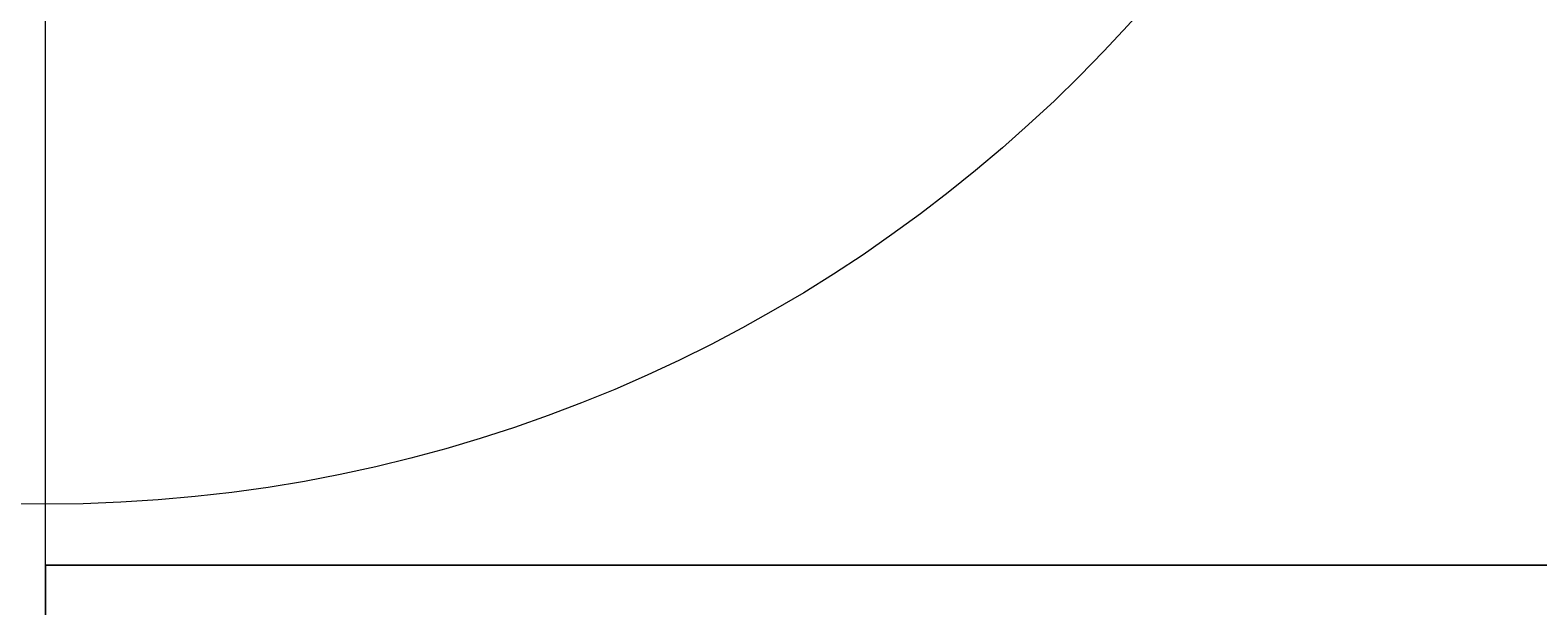
# Model space of a CAD drawing. Units: millimetres. Extents: x -21992 to 14813, y -338 to 5911.
# Drawn here: x -15721 to -15622, y 327 to 365 of the extents above; entities that cross this region are included whole.
import ezdxf

# ---------------------------------------------------------------- set-up
doc = ezdxf.new("R2010")
doc.units = ezdxf.units.MM
for name, color, linetype, lineweight in [('001', 4, 'Continuous', 5), ('028', 4, 'Continuous', 5), ('028 @ 0.01', 4, 'Continuous', 5), ('028 @ 0.1', 4, 'Continuous', 5), ('028 @ 0.125', 4, 'Continuous', 5), ('028 @ 0.25', 4, 'Continuous', 5), ('028 @ 0.5', 4, 'Continuous', 5), ('028 @ 1 (1)', 4, 'Continuous', 5), ('028 @ 1 (2)', 4, 'Continuous', 5), ('028 @ 10', 4, 'Continuous', 5), ('028 @ 100', 4, 'Continuous', 5), ('028 @ 12', 4, 'Continuous', 5), ('028 @ 128', 4, 'Continuous', 5), ('028 @ 1536', 4, 'Continuous', 5), ('028 @ 16 (1)', 4, 'Continuous', 5), ('028 @ 16 (2)', 4, 'Continuous', 5), ('028 @ 192', 4, 'Continuous', 5), ('028 @ 2 (1)', 4, 'Continuous', 5), ('028 @ 2 (2)', 4, 'Continuous', 5), ('028 @ 20', 4, 'Continuous', 5), ('028 @ 24', 4, 'Continuous', 5), ('028 @ 30', 4, 'Continuous', 5), ('028 @ 32', 4, 'Continuous', 5), ('028 @ 384', 4, 'Continuous', 5), ('028 @ 4 (1)', 4, 'Continuous', 5), ('028 @ 4 (2)', 4, 'Continuous', 5), ('028 @ 40', 4, 'Continuous', 5), ('028 @ 48', 4, 'Continuous', 5), ('028 @ 5', 4, 'Continuous', 5), ('028 @ 50', 4, 'Continuous', 5), ('028 @ 64', 4, 'Continuous', 5), ('028 @ 768', 4, 'Continuous', 5), ('028 @ 8 (1)', 4, 'Continuous', 5), ('028 @ 8 (2)', 4, 'Continuous', 5), ('028 @ 96', 4, 'Continuous', 5)]:
    doc.layers.add(name, color=color, linetype=linetype, lineweight=lineweight)
doc.styles.add('ISOCPEUR-3.000', font='ISOCPEUR.ttf', dxfattribs={"height": 3})
doc.dimstyles.new('Dim-Style 6', dxfattribs={"dimtxt": 0.18, "dimasz": 1, "dimexe": 0.5, "dimexo": 0.5, "dimgap": 0.1, "dimtad": 1, "dimdec": 0, "dimzin": 0, "dimdsep": 46, "dimtxsty": 'ISOCPEUR-3.000', "dimblk": 'ORIGIN2', "dimcen": 0.09, "dimclrd": 3, "dimclre": 3, "dimclrt": 3, "dimadec": 0, "dimazin": 0, "dimtfac": 1, "dimtdec": 4, "dimtmove": 0, "dimatfit": 1, "dimfxl": 1, "dimtolj": 1, "dimtzin": 0, "dimlwd": 5, "dimlwe": 5, "dimarcsym": 0})
doc.dimstyles.new('Dim-Style 7', dxfattribs={"dimtxt": 0.18, "dimasz": 1, "dimexe": 0.5, "dimexo": 0.5, "dimgap": 0.1, "dimtad": 1, "dimdec": 0, "dimzin": 0, "dimdsep": 46, "dimtxsty": 'ISOCPEUR-3.000', "dimblk": 'ORIGIN2', "dimcen": 0.09, "dimclrd": 3, "dimclre": 3, "dimclrt": 3, "dimadec": 0, "dimazin": 0, "dimtfac": 1, "dimtdec": 4, "dimtmove": 0, "dimatfit": 1, "dimfxl": 1, "dimtolj": 1, "dimtzin": 0, "dimlwd": 5, "dimlwe": 5, "dimarcsym": 0})

# ---------------------------------------------------------------- blocks, each defined once
blk = doc.blocks.new('_Origin2')
at = {"color": 0, "linetype": 'ByBlock', "lineweight": -2}
for radius in [0.5, 0.25]:
    blk.add_circle((0, 0), radius, dxfattribs=at)
blk = doc.blocks.new('*D168')
at = {"layer": '028', "color": 3, "linetype": 'Continuous', "lineweight": 5}
for p, q in [((-15720, 336), (-15720, 436)), ((-12920, 336), (-12920, 436)), ((-15708, 430), (-12932, 430))]:
    blk.add_line(p, q, dxfattribs=at)
at = {"layer": 'Defpoints', "color": 0}
for p in [(-12920, 430), (-15720, 330), (-12920, 330)]:
    blk.add_point(p, dxfattribs=at)
at = {"layer": '028', "color": 3, "lineweight": 5, "xscale": 12, "yscale": 12, "zscale": 12, "rotation": 180}
blk.add_blockref('_Origin2', (-15720, 430), dxfattribs=at)
at = {"layer": '028', "color": 3, "lineweight": 5, "xscale": 12, "yscale": 12, "zscale": 12}
blk.add_blockref('_Origin2', (-12920, 430), dxfattribs=at)
at = {"layer": '028', "color": 3, "insert": (-14320, 449.2), "char_height": 36, "attachment_point": 5, "style": 'ISOCPEUR-3.000'}
blk.add_mtext('\\A1;2800', dxfattribs=at)
blk = doc.blocks.new('*D170')
at = {"layer": '028', "color": 3, "linetype": 'Continuous', "lineweight": 5}
for p, q in [((-15720, 334), (-15720, 434)), ((-12920, 334), (-12920, 434)), ((-15712, 430), (-12928, 430))]:
    blk.add_line(p, q, dxfattribs=at)
at = {"layer": 'Defpoints', "color": 0}
for p in [(-12920, 430), (-15720, 330), (-12920, 330)]:
    blk.add_point(p, dxfattribs=at)
at = {"layer": '028', "color": 3, "lineweight": 5, "xscale": 8, "yscale": 8, "zscale": 8, "rotation": 180}
blk.add_blockref('_Origin2', (-15720, 430), dxfattribs=at)
at = {"layer": '028', "color": 3, "lineweight": 5, "xscale": 8, "yscale": 8, "zscale": 8}
blk.add_blockref('_Origin2', (-12920, 430), dxfattribs=at)
at = {"layer": '028', "color": 3, "insert": (-14320, 442.8), "char_height": 24, "attachment_point": 5, "style": 'ISOCPEUR-3.000'}
blk.add_mtext('\\A1;2800', dxfattribs=at)
blk = doc.blocks.new('*D171')
at = {"layer": '028', "color": 3, "linetype": 'Continuous', "lineweight": 5}
for p, q in [((-15720, 1098), (-15720, 1198)), ((-12920, 1098), (-12920, 1198)), ((-17256, 430), (-18792, 430)), ((-15720, 430), (-12920, 430)), ((-11384, 430), (2440, 430))]:
    blk.add_line(p, q, dxfattribs=at)
at = {"layer": 'Defpoints', "color": 0}
for p in [(-12920, 430), (-15720, 330), (-12920, 330)]:
    blk.add_point(p, dxfattribs=at)
at = {"layer": '028', "color": 3, "lineweight": 5, "xscale": 1536, "yscale": 1536, "zscale": 1536}
blk.add_blockref('_Origin2', (-15720, 430), dxfattribs=at)
at = {"layer": '028', "color": 3, "lineweight": 5, "xscale": 1536, "yscale": 1536, "zscale": 1536, "rotation": 180}
blk.add_blockref('_Origin2', (-12920, 430), dxfattribs=at)
at = {"layer": '028', "color": 3, "insert": (-3704, 2887.6), "char_height": 4608, "attachment_point": 5, "style": 'ISOCPEUR-3.000'}
blk.add_mtext('\\A1;2800', dxfattribs=at)
blk = doc.blocks.new('*D172')
at = {"layer": '028', "color": 3, "linetype": 'Continuous', "lineweight": 5}
for p, q in [((-15720, 426), (-15720, 526)), ((-12920, 426), (-12920, 526)), ((-15528, 430), (-13112, 430))]:
    blk.add_line(p, q, dxfattribs=at)
at = {"layer": 'Defpoints', "color": 0}
for p in [(-12920, 430), (-15720, 330), (-12920, 330)]:
    blk.add_point(p, dxfattribs=at)
at = {"layer": '028', "color": 3, "lineweight": 5, "xscale": 192, "yscale": 192, "zscale": 192, "rotation": 180}
blk.add_blockref('_Origin2', (-15720, 430), dxfattribs=at)
at = {"layer": '028', "color": 3, "lineweight": 5, "xscale": 192, "yscale": 192, "zscale": 192}
blk.add_blockref('_Origin2', (-12920, 430), dxfattribs=at)
at = {"layer": '028', "color": 3, "insert": (-14320, 737.2), "char_height": 576, "attachment_point": 5, "style": 'ISOCPEUR-3.000'}
blk.add_mtext('\\A1;2800', dxfattribs=at)
blk = doc.blocks.new('*D173')
at = {"layer": '028', "color": 3, "linetype": 'Continuous', "lineweight": 5}
for p, q in [((-15720, 342), (-15720, 442)), ((-12920, 342), (-12920, 442)), ((-15696, 430), (-12944, 430))]:
    blk.add_line(p, q, dxfattribs=at)
at = {"layer": 'Defpoints', "color": 0}
for p in [(-12920, 430), (-15720, 330), (-12920, 330)]:
    blk.add_point(p, dxfattribs=at)
at = {"layer": '028', "color": 3, "lineweight": 5, "xscale": 24, "yscale": 24, "zscale": 24, "rotation": 180}
blk.add_blockref('_Origin2', (-15720, 430), dxfattribs=at)
at = {"layer": '028', "color": 3, "lineweight": 5, "xscale": 24, "yscale": 24, "zscale": 24}
blk.add_blockref('_Origin2', (-12920, 430), dxfattribs=at)
at = {"layer": '028', "color": 3, "insert": (-14320, 468.4), "char_height": 72, "attachment_point": 5, "style": 'ISOCPEUR-3.000'}
blk.add_mtext('\\A1;2800', dxfattribs=at)
blk = doc.blocks.new('*D174')
at = {"layer": '028', "color": 3, "linetype": 'Continuous', "lineweight": 5}
for p, q in [((-15720, 522), (-15720, 622)), ((-12920, 522), (-12920, 622)), ((-16104, 430), (-16488, 430)), ((-15720, 430), (-12920, 430)), ((-12536, 430), (-9080, 430))]:
    blk.add_line(p, q, dxfattribs=at)
at = {"layer": 'Defpoints', "color": 0}
for p in [(-12920, 430), (-15720, 330), (-12920, 330)]:
    blk.add_point(p, dxfattribs=at)
at = {"layer": '028', "color": 3, "lineweight": 5, "xscale": 384, "yscale": 384, "zscale": 384}
blk.add_blockref('_Origin2', (-15720, 430), dxfattribs=at)
at = {"layer": '028', "color": 3, "lineweight": 5, "xscale": 384, "yscale": 384, "zscale": 384, "rotation": 180}
blk.add_blockref('_Origin2', (-12920, 430), dxfattribs=at)
at = {"layer": '028', "color": 3, "insert": (-10616, 1044.4), "char_height": 1152, "attachment_point": 5, "style": 'ISOCPEUR-3.000'}
blk.add_mtext('\\A1;2800', dxfattribs=at)
blk = doc.blocks.new('*D175')
at = {"layer": '028', "color": 3, "linetype": 'Continuous', "lineweight": 5}
for p, q in [((-15720, 354), (-15720, 454)), ((-12920, 354), (-12920, 454)), ((-15672, 430), (-12968, 430))]:
    blk.add_line(p, q, dxfattribs=at)
at = {"layer": 'Defpoints', "color": 0}
for p in [(-12920, 430), (-15720, 330), (-12920, 330)]:
    blk.add_point(p, dxfattribs=at)
at = {"layer": '028', "color": 3, "lineweight": 5, "xscale": 48, "yscale": 48, "zscale": 48, "rotation": 180}
blk.add_blockref('_Origin2', (-15720, 430), dxfattribs=at)
at = {"layer": '028', "color": 3, "lineweight": 5, "xscale": 48, "yscale": 48, "zscale": 48}
blk.add_blockref('_Origin2', (-12920, 430), dxfattribs=at)
at = {"layer": '028', "color": 3, "insert": (-14320, 506.8), "char_height": 144, "attachment_point": 5, "style": 'ISOCPEUR-3.000'}
blk.add_mtext('\\A1;2800', dxfattribs=at)
blk = doc.blocks.new('*D176')
at = {"layer": '028', "color": 3, "linetype": 'Continuous', "lineweight": 5}
for p, q in [((-15720, 714), (-15720, 814)), ((-12920, 714), (-12920, 814)), ((-16488, 430), (-17256, 430)), ((-15720, 430), (-12920, 430)), ((-12152, 430), (-5240, 430))]:
    blk.add_line(p, q, dxfattribs=at)
at = {"layer": 'Defpoints', "color": 0}
for p in [(-12920, 430), (-15720, 330), (-12920, 330)]:
    blk.add_point(p, dxfattribs=at)
at = {"layer": '028', "color": 3, "lineweight": 5, "xscale": 768, "yscale": 768, "zscale": 768}
blk.add_blockref('_Origin2', (-15720, 430), dxfattribs=at)
at = {"layer": '028', "color": 3, "lineweight": 5, "xscale": 768, "yscale": 768, "zscale": 768, "rotation": 180}
blk.add_blockref('_Origin2', (-12920, 430), dxfattribs=at)
at = {"layer": '028', "color": 3, "insert": (-8312, 1658.8), "char_height": 2304, "attachment_point": 5, "style": 'ISOCPEUR-3.000'}
blk.add_mtext('\\A1;2800', dxfattribs=at)
blk = doc.blocks.new('*D177')
at = {"layer": '028', "color": 3, "linetype": 'Continuous', "lineweight": 5}
for p, q in [((-15720, 378), (-15720, 478)), ((-12920, 378), (-12920, 478)), ((-15624, 430), (-13016, 430))]:
    blk.add_line(p, q, dxfattribs=at)
at = {"layer": 'Defpoints', "color": 0}
for p in [(-12920, 430), (-15720, 330), (-12920, 330)]:
    blk.add_point(p, dxfattribs=at)
at = {"layer": '028', "color": 3, "lineweight": 5, "xscale": 96, "yscale": 96, "zscale": 96, "rotation": 180}
blk.add_blockref('_Origin2', (-15720, 430), dxfattribs=at)
at = {"layer": '028', "color": 3, "lineweight": 5, "xscale": 96, "yscale": 96, "zscale": 96}
blk.add_blockref('_Origin2', (-12920, 430), dxfattribs=at)
at = {"layer": '028', "color": 3, "insert": (-14320, 583.6), "char_height": 288, "attachment_point": 5, "style": 'ISOCPEUR-3.000'}
blk.add_mtext('\\A1;2800', dxfattribs=at)
blk = doc.blocks.new('*D178')
at = {"layer": '028', "color": 3, "linetype": 'Continuous', "lineweight": 5}
for p, q in [((-15720, 330.005), (-15720, 430.005)), ((-15719.99, 430), (-12920.01, 430)), ((-12920, 330.005), (-12920, 430.005))]:
    blk.add_line(p, q, dxfattribs=at)
at = {"layer": 'Defpoints', "color": 0}
for p in [(-12920, 430), (-15720, 330), (-12920, 330)]:
    blk.add_point(p, dxfattribs=at)
at = {"layer": '028', "color": 3, "lineweight": 5, "xscale": 0.01, "yscale": 0.01, "zscale": 0.01, "rotation": 180}
blk.add_blockref('_Origin2', (-15720, 430), dxfattribs=at)
at = {"layer": '028', "color": 3, "lineweight": 5, "xscale": 0.01, "yscale": 0.01, "zscale": 0.01}
blk.add_blockref('_Origin2', (-12920, 430), dxfattribs=at)
at = {"layer": '028', "color": 3, "insert": (-14320, 430.016), "char_height": 0.03, "attachment_point": 5, "style": 'ISOCPEUR-3.000'}
blk.add_mtext('\\A1;2800', dxfattribs=at)
blk = doc.blocks.new('*D179')
at = {"layer": '028', "color": 3, "linetype": 'Continuous', "lineweight": 5}
for p, q in [((-15720, 330.05), (-15720, 430.05)), ((-15719.9, 430), (-12920.1, 430)), ((-12920, 330.05), (-12920, 430.05))]:
    blk.add_line(p, q, dxfattribs=at)
at = {"layer": 'Defpoints', "color": 0}
for p in [(-12920, 430), (-15720, 330), (-12920, 330)]:
    blk.add_point(p, dxfattribs=at)
at = {"layer": '028', "color": 3, "lineweight": 5, "xscale": 0.1, "yscale": 0.1, "zscale": 0.1, "rotation": 180}
blk.add_blockref('_Origin2', (-15720, 430), dxfattribs=at)
at = {"layer": '028', "color": 3, "lineweight": 5, "xscale": 0.1, "yscale": 0.1, "zscale": 0.1}
blk.add_blockref('_Origin2', (-12920, 430), dxfattribs=at)
at = {"layer": '028', "color": 3, "insert": (-14320, 430.16), "char_height": 0.3, "attachment_point": 5, "style": 'ISOCPEUR-3.000'}
blk.add_mtext('\\A1;2800', dxfattribs=at)
blk = doc.blocks.new('*D180')
at = {"layer": '028', "color": 3, "linetype": 'Continuous', "lineweight": 5}
for p, q in [((-15720, 335), (-15720, 435)), ((-12920, 335), (-12920, 435)), ((-15710, 430), (-12930, 430))]:
    blk.add_line(p, q, dxfattribs=at)
at = {"layer": 'Defpoints', "color": 0}
for p in [(-12920, 430), (-15720, 330), (-12920, 330)]:
    blk.add_point(p, dxfattribs=at)
at = {"layer": '028', "color": 3, "lineweight": 5, "xscale": 10, "yscale": 10, "zscale": 10, "rotation": 180}
blk.add_blockref('_Origin2', (-15720, 430), dxfattribs=at)
at = {"layer": '028', "color": 3, "lineweight": 5, "xscale": 10, "yscale": 10, "zscale": 10}
blk.add_blockref('_Origin2', (-12920, 430), dxfattribs=at)
at = {"layer": '028', "color": 3, "insert": (-14320, 446), "char_height": 30, "attachment_point": 5, "style": 'ISOCPEUR-3.000'}
blk.add_mtext('\\A1;2800', dxfattribs=at)
blk = doc.blocks.new('*D181')
at = {"layer": '028', "color": 3, "linetype": 'Continuous', "lineweight": 5}
for p, q in [((-15720, 380), (-15720, 480)), ((-12920, 380), (-12920, 480)), ((-15620, 430), (-13020, 430))]:
    blk.add_line(p, q, dxfattribs=at)
at = {"layer": 'Defpoints', "color": 0}
for p in [(-12920, 430), (-15720, 330), (-12920, 330)]:
    blk.add_point(p, dxfattribs=at)
at = {"layer": '028', "color": 3, "lineweight": 5, "xscale": 100, "yscale": 100, "zscale": 100, "rotation": 180}
blk.add_blockref('_Origin2', (-15720, 430), dxfattribs=at)
at = {"layer": '028', "color": 3, "lineweight": 5, "xscale": 100, "yscale": 100, "zscale": 100}
blk.add_blockref('_Origin2', (-12920, 430), dxfattribs=at)
at = {"layer": '028', "color": 3, "insert": (-14320, 590), "char_height": 300, "attachment_point": 5, "style": 'ISOCPEUR-3.000'}
blk.add_mtext('\\A1;2800', dxfattribs=at)
blk = doc.blocks.new('*D182')
at = {"layer": '028', "color": 3, "linetype": 'Continuous', "lineweight": 5}
for p, q in [((-15720, 338), (-15720, 438)), ((-12920, 338), (-12920, 438)), ((-15704, 430), (-12936, 430))]:
    blk.add_line(p, q, dxfattribs=at)
at = {"layer": 'Defpoints', "color": 0}
for p in [(-12920, 430), (-15720, 330), (-12920, 330)]:
    blk.add_point(p, dxfattribs=at)
at = {"layer": '028', "color": 3, "lineweight": 5, "xscale": 16, "yscale": 16, "zscale": 16, "rotation": 180}
blk.add_blockref('_Origin2', (-15720, 430), dxfattribs=at)
at = {"layer": '028', "color": 3, "lineweight": 5, "xscale": 16, "yscale": 16, "zscale": 16}
blk.add_blockref('_Origin2', (-12920, 430), dxfattribs=at)
at = {"layer": '028', "color": 3, "insert": (-14320, 455.6), "char_height": 48, "attachment_point": 5, "style": 'ISOCPEUR-3.000'}
blk.add_mtext('\\A1;2800', dxfattribs=at)
blk = doc.blocks.new('*D183')
at = {"layer": '028', "color": 3, "linetype": 'Continuous', "lineweight": 5}
for p, q in [((-15720, 331), (-15720, 431)), ((-12920, 331), (-12920, 431)), ((-15718, 430), (-12922, 430))]:
    blk.add_line(p, q, dxfattribs=at)
at = {"layer": 'Defpoints', "color": 0}
for p in [(-12920, 430), (-15720, 330), (-12920, 330)]:
    blk.add_point(p, dxfattribs=at)
at = {"layer": '028', "color": 3, "lineweight": 5, "xscale": 2, "yscale": 2, "zscale": 2, "rotation": 180}
blk.add_blockref('_Origin2', (-15720, 430), dxfattribs=at)
at = {"layer": '028', "color": 3, "lineweight": 5, "xscale": 2, "yscale": 2, "zscale": 2}
blk.add_blockref('_Origin2', (-12920, 430), dxfattribs=at)
at = {"layer": '028', "color": 3, "insert": (-14320, 433.2), "char_height": 6, "attachment_point": 5, "style": 'ISOCPEUR-3.000'}
blk.add_mtext('\\A1;2800', dxfattribs=at)
blk = doc.blocks.new('*D184')
at = {"layer": '028', "color": 3, "linetype": 'Continuous', "lineweight": 5}
for p, q in [((-15720, 340), (-15720, 440)), ((-12920, 340), (-12920, 440)), ((-15700, 430), (-12940, 430))]:
    blk.add_line(p, q, dxfattribs=at)
at = {"layer": 'Defpoints', "color": 0}
for p in [(-12920, 430), (-15720, 330), (-12920, 330)]:
    blk.add_point(p, dxfattribs=at)
at = {"layer": '028', "color": 3, "lineweight": 5, "xscale": 20, "yscale": 20, "zscale": 20, "rotation": 180}
blk.add_blockref('_Origin2', (-15720, 430), dxfattribs=at)
at = {"layer": '028', "color": 3, "lineweight": 5, "xscale": 20, "yscale": 20, "zscale": 20}
blk.add_blockref('_Origin2', (-12920, 430), dxfattribs=at)
at = {"layer": '028', "color": 3, "insert": (-14320, 462), "char_height": 60, "attachment_point": 5, "style": 'ISOCPEUR-3.000'}
blk.add_mtext('\\A1;2800', dxfattribs=at)
blk = doc.blocks.new('*D185')
at = {"layer": '028', "color": 3, "linetype": 'Continuous', "lineweight": 5}
for p, q in [((-15720, 345), (-15720, 445)), ((-12920, 345), (-12920, 445)), ((-15690, 430), (-12950, 430))]:
    blk.add_line(p, q, dxfattribs=at)
at = {"layer": 'Defpoints', "color": 0}
for p in [(-12920, 430), (-15720, 330), (-12920, 330)]:
    blk.add_point(p, dxfattribs=at)
at = {"layer": '028', "color": 3, "lineweight": 5, "xscale": 30, "yscale": 30, "zscale": 30, "rotation": 180}
blk.add_blockref('_Origin2', (-15720, 430), dxfattribs=at)
at = {"layer": '028', "color": 3, "lineweight": 5, "xscale": 30, "yscale": 30, "zscale": 30}
blk.add_blockref('_Origin2', (-12920, 430), dxfattribs=at)
at = {"layer": '028', "color": 3, "insert": (-14320, 478), "char_height": 90, "attachment_point": 5, "style": 'ISOCPEUR-3.000'}
blk.add_mtext('\\A1;2800', dxfattribs=at)
blk = doc.blocks.new('*D186')
at = {"layer": '028', "color": 3, "linetype": 'Continuous', "lineweight": 5}
for p, q in [((-15720, 332), (-15720, 432)), ((-12920, 332), (-12920, 432)), ((-15716, 430), (-12924, 430))]:
    blk.add_line(p, q, dxfattribs=at)
at = {"layer": 'Defpoints', "color": 0}
for p in [(-12920, 430), (-15720, 330), (-12920, 330)]:
    blk.add_point(p, dxfattribs=at)
at = {"layer": '028', "color": 3, "lineweight": 5, "xscale": 4, "yscale": 4, "zscale": 4, "rotation": 180}
blk.add_blockref('_Origin2', (-15720, 430), dxfattribs=at)
at = {"layer": '028', "color": 3, "lineweight": 5, "xscale": 4, "yscale": 4, "zscale": 4}
blk.add_blockref('_Origin2', (-12920, 430), dxfattribs=at)
at = {"layer": '028', "color": 3, "insert": (-14320, 436.4), "char_height": 12, "attachment_point": 5, "style": 'ISOCPEUR-3.000'}
blk.add_mtext('\\A1;2800', dxfattribs=at)
blk = doc.blocks.new('*D187')
at = {"layer": '028', "color": 3, "linetype": 'Continuous', "lineweight": 5}
for p, q in [((-15720, 350), (-15720, 450)), ((-12920, 350), (-12920, 450)), ((-15680, 430), (-12960, 430))]:
    blk.add_line(p, q, dxfattribs=at)
at = {"layer": 'Defpoints', "color": 0}
for p in [(-12920, 430), (-15720, 330), (-12920, 330)]:
    blk.add_point(p, dxfattribs=at)
at = {"layer": '028', "color": 3, "lineweight": 5, "xscale": 40, "yscale": 40, "zscale": 40, "rotation": 180}
blk.add_blockref('_Origin2', (-15720, 430), dxfattribs=at)
at = {"layer": '028', "color": 3, "lineweight": 5, "xscale": 40, "yscale": 40, "zscale": 40}
blk.add_blockref('_Origin2', (-12920, 430), dxfattribs=at)
at = {"layer": '028', "color": 3, "insert": (-14320, 494), "char_height": 120, "attachment_point": 5, "style": 'ISOCPEUR-3.000'}
blk.add_mtext('\\A1;2800', dxfattribs=at)
blk = doc.blocks.new('*D188')
at = {"layer": '028', "color": 3, "linetype": 'Continuous', "lineweight": 5}
for p, q in [((-15720, 332.5), (-15720, 432.5)), ((-12920, 332.5), (-12920, 432.5)), ((-15715, 430), (-12925, 430))]:
    blk.add_line(p, q, dxfattribs=at)
at = {"layer": 'Defpoints', "color": 0}
for p in [(-12920, 430), (-15720, 330), (-12920, 330)]:
    blk.add_point(p, dxfattribs=at)
at = {"layer": '028', "color": 3, "lineweight": 5, "xscale": 5, "yscale": 5, "zscale": 5, "rotation": 180}
blk.add_blockref('_Origin2', (-15720, 430), dxfattribs=at)
at = {"layer": '028', "color": 3, "lineweight": 5, "xscale": 5, "yscale": 5, "zscale": 5}
blk.add_blockref('_Origin2', (-12920, 430), dxfattribs=at)
at = {"layer": '028', "color": 3, "insert": (-14320, 438), "char_height": 15, "attachment_point": 5, "style": 'ISOCPEUR-3.000'}
blk.add_mtext('\\A1;2800', dxfattribs=at)
blk = doc.blocks.new('*D189')
at = {"layer": '028', "color": 3, "linetype": 'Continuous', "lineweight": 5}
for p, q in [((-15720, 355), (-15720, 455)), ((-12920, 355), (-12920, 455)), ((-15670, 430), (-12970, 430))]:
    blk.add_line(p, q, dxfattribs=at)
at = {"layer": 'Defpoints', "color": 0}
for p in [(-12920, 430), (-15720, 330), (-12920, 330)]:
    blk.add_point(p, dxfattribs=at)
at = {"layer": '028', "color": 3, "lineweight": 5, "xscale": 50, "yscale": 50, "zscale": 50, "rotation": 180}
blk.add_blockref('_Origin2', (-15720, 430), dxfattribs=at)
at = {"layer": '028', "color": 3, "lineweight": 5, "xscale": 50, "yscale": 50, "zscale": 50}
blk.add_blockref('_Origin2', (-12920, 430), dxfattribs=at)
at = {"layer": '028', "color": 3, "insert": (-14320, 510), "char_height": 150, "attachment_point": 5, "style": 'ISOCPEUR-3.000'}
blk.add_mtext('\\A1;2800', dxfattribs=at)
blk = doc.blocks.new('*D190')
at = {"layer": '028', "color": 3, "linetype": 'Continuous', "lineweight": 5}
for p, q in [((-15720, 334), (-15720, 434)), ((-12920, 334), (-12920, 434)), ((-15712, 430), (-12928, 430))]:
    blk.add_line(p, q, dxfattribs=at)
at = {"layer": 'Defpoints', "color": 0}
for p in [(-12920, 430), (-15720, 330), (-12920, 330)]:
    blk.add_point(p, dxfattribs=at)
at = {"layer": '028', "color": 3, "lineweight": 5, "xscale": 8, "yscale": 8, "zscale": 8, "rotation": 180}
blk.add_blockref('_Origin2', (-15720, 430), dxfattribs=at)
at = {"layer": '028', "color": 3, "lineweight": 5, "xscale": 8, "yscale": 8, "zscale": 8}
blk.add_blockref('_Origin2', (-12920, 430), dxfattribs=at)
at = {"layer": '028', "color": 3, "insert": (-14320, 442.8), "char_height": 24, "attachment_point": 5, "style": 'ISOCPEUR-3.000'}
blk.add_mtext('\\A1;2800', dxfattribs=at)
blk = doc.blocks.new('*D191')
at = {"layer": '028', "color": 3, "linetype": 'Continuous', "lineweight": 5}
for p, q in [((-15720, 330.25), (-15720, 430.25)), ((-15719.5, 430), (-12920.5, 430)), ((-12920, 330.25), (-12920, 430.25))]:
    blk.add_line(p, q, dxfattribs=at)
at = {"layer": 'Defpoints', "color": 0}
for p in [(-12920, 430), (-15720, 330), (-12920, 330)]:
    blk.add_point(p, dxfattribs=at)
at = {"layer": '028', "color": 3, "lineweight": 5, "xscale": 0.5, "yscale": 0.5, "zscale": 0.5, "rotation": 180}
blk.add_blockref('_Origin2', (-15720, 430), dxfattribs=at)
at = {"layer": '028', "color": 3, "lineweight": 5, "xscale": 0.5, "yscale": 0.5, "zscale": 0.5}
blk.add_blockref('_Origin2', (-12920, 430), dxfattribs=at)
at = {"layer": '028', "color": 3, "insert": (-14320, 430.8), "char_height": 1.5, "attachment_point": 5, "style": 'ISOCPEUR-3.000'}
blk.add_mtext('\\A1;2800', dxfattribs=at)
blk = doc.blocks.new('*D192')
at = {"layer": '028', "color": 3, "linetype": 'Continuous', "lineweight": 5}
for p, q in [((-15720, 332), (-15720, 432)), ((-12920, 332), (-12920, 432)), ((-15716, 430), (-12924, 430))]:
    blk.add_line(p, q, dxfattribs=at)
at = {"layer": 'Defpoints', "color": 0}
for p in [(-12920, 430), (-15720, 330), (-12920, 330)]:
    blk.add_point(p, dxfattribs=at)
at = {"layer": '028', "color": 3, "lineweight": 5, "xscale": 4, "yscale": 4, "zscale": 4, "rotation": 180}
blk.add_blockref('_Origin2', (-15720, 430), dxfattribs=at)
at = {"layer": '028', "color": 3, "lineweight": 5, "xscale": 4, "yscale": 4, "zscale": 4}
blk.add_blockref('_Origin2', (-12920, 430), dxfattribs=at)
at = {"layer": '028', "color": 3, "insert": (-14320, 436.4), "char_height": 12, "attachment_point": 5, "style": 'ISOCPEUR-3.000'}
blk.add_mtext('\\A1;2800', dxfattribs=at)
blk = doc.blocks.new('*D193')
at = {"layer": '028', "color": 3, "linetype": 'Continuous', "lineweight": 5}
for p, q in [((-15720, 362), (-15720, 462)), ((-12920, 362), (-12920, 462)), ((-15656, 430), (-12984, 430))]:
    blk.add_line(p, q, dxfattribs=at)
at = {"layer": 'Defpoints', "color": 0}
for p in [(-12920, 430), (-15720, 330), (-12920, 330)]:
    blk.add_point(p, dxfattribs=at)
at = {"layer": '028', "color": 3, "lineweight": 5, "xscale": 64, "yscale": 64, "zscale": 64, "rotation": 180}
blk.add_blockref('_Origin2', (-15720, 430), dxfattribs=at)
at = {"layer": '028', "color": 3, "lineweight": 5, "xscale": 64, "yscale": 64, "zscale": 64}
blk.add_blockref('_Origin2', (-12920, 430), dxfattribs=at)
at = {"layer": '028', "color": 3, "insert": (-14320, 532.4), "char_height": 192, "attachment_point": 5, "style": 'ISOCPEUR-3.000'}
blk.add_mtext('\\A1;2800', dxfattribs=at)
blk = doc.blocks.new('*D194')
at = {"layer": '028', "color": 3, "linetype": 'Continuous', "lineweight": 5}
for p, q in [((-15720, 394), (-15720, 494)), ((-12920, 394), (-12920, 494)), ((-15592, 430), (-13048, 430))]:
    blk.add_line(p, q, dxfattribs=at)
at = {"layer": 'Defpoints', "color": 0}
for p in [(-12920, 430), (-15720, 330), (-12920, 330)]:
    blk.add_point(p, dxfattribs=at)
at = {"layer": '028', "color": 3, "lineweight": 5, "xscale": 128, "yscale": 128, "zscale": 128, "rotation": 180}
blk.add_blockref('_Origin2', (-15720, 430), dxfattribs=at)
at = {"layer": '028', "color": 3, "lineweight": 5, "xscale": 128, "yscale": 128, "zscale": 128}
blk.add_blockref('_Origin2', (-12920, 430), dxfattribs=at)
at = {"layer": '028', "color": 3, "insert": (-14320, 634.8), "char_height": 384, "attachment_point": 5, "style": 'ISOCPEUR-3.000'}
blk.add_mtext('\\A1;2800', dxfattribs=at)
blk = doc.blocks.new('*D195')
at = {"layer": '028', "color": 3, "linetype": 'Continuous', "lineweight": 5}
for p, q in [((-15720, 338), (-15720, 438)), ((-12920, 338), (-12920, 438)), ((-15704, 430), (-12936, 430))]:
    blk.add_line(p, q, dxfattribs=at)
at = {"layer": 'Defpoints', "color": 0}
for p in [(-12920, 430), (-15720, 330), (-12920, 330)]:
    blk.add_point(p, dxfattribs=at)
at = {"layer": '028', "color": 3, "lineweight": 5, "xscale": 16, "yscale": 16, "zscale": 16, "rotation": 180}
blk.add_blockref('_Origin2', (-15720, 430), dxfattribs=at)
at = {"layer": '028', "color": 3, "lineweight": 5, "xscale": 16, "yscale": 16, "zscale": 16}
blk.add_blockref('_Origin2', (-12920, 430), dxfattribs=at)
at = {"layer": '028', "color": 3, "insert": (-14320, 455.6), "char_height": 48, "attachment_point": 5, "style": 'ISOCPEUR-3.000'}
blk.add_mtext('\\A1;2800', dxfattribs=at)
blk = doc.blocks.new('*D196')
at = {"layer": '028', "color": 3, "linetype": 'Continuous', "lineweight": 5}
for p, q in [((-15720, 346), (-15720, 446)), ((-12920, 346), (-12920, 446)), ((-15688, 430), (-12952, 430))]:
    blk.add_line(p, q, dxfattribs=at)
at = {"layer": 'Defpoints', "color": 0}
for p in [(-12920, 430), (-15720, 330), (-12920, 330)]:
    blk.add_point(p, dxfattribs=at)
at = {"layer": '028', "color": 3, "lineweight": 5, "xscale": 32, "yscale": 32, "zscale": 32, "rotation": 180}
blk.add_blockref('_Origin2', (-15720, 430), dxfattribs=at)
at = {"layer": '028', "color": 3, "lineweight": 5, "xscale": 32, "yscale": 32, "zscale": 32}
blk.add_blockref('_Origin2', (-12920, 430), dxfattribs=at)
at = {"layer": '028', "color": 3, "insert": (-14320, 481.2), "char_height": 96, "attachment_point": 5, "style": 'ISOCPEUR-3.000'}
blk.add_mtext('\\A1;2800', dxfattribs=at)
blk = doc.blocks.new('*D197')
at = {"layer": '028', "color": 3, "linetype": 'Continuous', "lineweight": 5}
for p, q in [((-15720, 330.125), (-15720, 430.125)), ((-15719.75, 430), (-12920.25, 430)), ((-12920, 330.125), (-12920, 430.125))]:
    blk.add_line(p, q, dxfattribs=at)
at = {"layer": 'Defpoints', "color": 0}
for p in [(-12920, 430), (-15720, 330), (-12920, 330)]:
    blk.add_point(p, dxfattribs=at)
at = {"layer": '028', "color": 3, "lineweight": 5, "xscale": 0.25, "yscale": 0.25, "zscale": 0.25, "rotation": 180}
blk.add_blockref('_Origin2', (-15720, 430), dxfattribs=at)
at = {"layer": '028', "color": 3, "lineweight": 5, "xscale": 0.25, "yscale": 0.25, "zscale": 0.25}
blk.add_blockref('_Origin2', (-12920, 430), dxfattribs=at)
at = {"layer": '028', "color": 3, "insert": (-14320, 430.4), "char_height": 0.75, "attachment_point": 5, "style": 'ISOCPEUR-3.000'}
blk.add_mtext('\\A1;2800', dxfattribs=at)
blk = doc.blocks.new('*D198')
at = {"layer": '028', "color": 3, "linetype": 'Continuous', "lineweight": 5}
for p, q in [((-15720, 331), (-15720, 431)), ((-12920, 331), (-12920, 431)), ((-15718, 430), (-12922, 430))]:
    blk.add_line(p, q, dxfattribs=at)
at = {"layer": 'Defpoints', "color": 0}
for p in [(-12920, 430), (-15720, 330), (-12920, 330)]:
    blk.add_point(p, dxfattribs=at)
at = {"layer": '028', "color": 3, "lineweight": 5, "xscale": 2, "yscale": 2, "zscale": 2, "rotation": 180}
blk.add_blockref('_Origin2', (-15720, 430), dxfattribs=at)
at = {"layer": '028', "color": 3, "lineweight": 5, "xscale": 2, "yscale": 2, "zscale": 2}
blk.add_blockref('_Origin2', (-12920, 430), dxfattribs=at)
at = {"layer": '028', "color": 3, "insert": (-14320, 433.2), "char_height": 6, "attachment_point": 5, "style": 'ISOCPEUR-3.000'}
blk.add_mtext('\\A1;2800', dxfattribs=at)
blk = doc.blocks.new('*D199')
at = {"layer": '028', "color": 3, "linetype": 'Continuous', "lineweight": 5}
for p, q in [((-15720, 330.0625), (-15720, 430.0625)), ((-15719.875, 430), (-12920.125, 430)), ((-12920, 330.0625), (-12920, 430.0625))]:
    blk.add_line(p, q, dxfattribs=at)
at = {"layer": 'Defpoints', "color": 0}
for p in [(-12920, 430), (-15720, 330), (-12920, 330)]:
    blk.add_point(p, dxfattribs=at)
at = {"layer": '028', "color": 3, "lineweight": 5, "xscale": 0.125, "yscale": 0.125, "zscale": 0.125, "rotation": 180}
blk.add_blockref('_Origin2', (-15720, 430), dxfattribs=at)
at = {"layer": '028', "color": 3, "lineweight": 5, "xscale": 0.125, "yscale": 0.125, "zscale": 0.125}
blk.add_blockref('_Origin2', (-12920, 430), dxfattribs=at)
at = {"layer": '028', "color": 3, "insert": (-14320, 430.2), "char_height": 0.375, "attachment_point": 5, "style": 'ISOCPEUR-3.000'}
blk.add_mtext('\\A1;2800', dxfattribs=at)
blk = doc.blocks.new('*D204')
at = {"layer": '028', "color": 3, "linetype": 'Continuous', "lineweight": 5}
for p, q in [((-18920, 1098), (-18920, 1198)), ((-15920, 1098), (-15920, 1198)), ((-20456, 430), (-21992, 430)), ((-18920, 430), (-15920, 430)), ((-14384, 430), (-560, 430))]:
    blk.add_line(p, q, dxfattribs=at)
at = {"layer": 'Defpoints', "color": 0}
for p in [(-15920, 430), (-18920, 330), (-15920, 330)]:
    blk.add_point(p, dxfattribs=at)
at = {"layer": '028', "color": 3, "lineweight": 5, "xscale": 1536, "yscale": 1536, "zscale": 1536}
blk.add_blockref('_Origin2', (-18920, 430), dxfattribs=at)
at = {"layer": '028', "color": 3, "lineweight": 5, "xscale": 1536, "yscale": 1536, "zscale": 1536, "rotation": 180}
blk.add_blockref('_Origin2', (-15920, 430), dxfattribs=at)
at = {"layer": '028', "color": 3, "insert": (-6704, 2887.6), "char_height": 4608, "attachment_point": 5, "style": 'ISOCPEUR-3.000'}
blk.add_mtext('\\A1;3000', dxfattribs=at)
blk = doc.blocks.new('*D209')
at = {"layer": '028', "color": 3, "linetype": 'Continuous', "lineweight": 5}
for p, q in [((-18920, 714), (-18920, 814)), ((-15920, 714), (-15920, 814)), ((-19688, 430), (-20456, 430)), ((-18920, 430), (-15920, 430)), ((-15152, 430), (-8240, 430))]:
    blk.add_line(p, q, dxfattribs=at)
at = {"layer": 'Defpoints', "color": 0}
for p in [(-15920, 430), (-18920, 330), (-15920, 330)]:
    blk.add_point(p, dxfattribs=at)
at = {"layer": '028', "color": 3, "lineweight": 5, "xscale": 768, "yscale": 768, "zscale": 768}
blk.add_blockref('_Origin2', (-18920, 430), dxfattribs=at)
at = {"layer": '028', "color": 3, "lineweight": 5, "xscale": 768, "yscale": 768, "zscale": 768, "rotation": 180}
blk.add_blockref('_Origin2', (-15920, 430), dxfattribs=at)
at = {"layer": '028', "color": 3, "insert": (-11312, 1658.8), "char_height": 2304, "attachment_point": 5, "style": 'ISOCPEUR-3.000'}
blk.add_mtext('\\A1;3000', dxfattribs=at)
blk = doc.blocks.new('*U238')
at = {"layer": '028 @ 0.01'}
dim = blk.add_linear_dim(base=(-12920, 430), p1=(-15720, 330), p2=(-12920, 330), dimstyle='Dim-Style 6', override={"dimscale": 0.01}, dxfattribs=at)
dim.commit()
dim.dimension.update_dxf_attribs({"geometry": '*D178', "text_midpoint": (-14320, 430.016)})
at = {"layer": '028 @ 0.1'}
dim = blk.add_linear_dim(base=(-12920, 430), p1=(-15720, 330), p2=(-12920, 330), dimstyle='Dim-Style 6', override={"dimscale": 0.1}, dxfattribs=at)
dim.commit()
dim.dimension.update_dxf_attribs({"geometry": '*D179', "text_midpoint": (-14320, 430.16)})
at = {"layer": '028 @ 0.125'}
dim = blk.add_linear_dim(base=(-12920, 430), p1=(-15720, 330), p2=(-12920, 330), dimstyle='Dim-Style 6', override={"dimscale": 0.125}, dxfattribs=at)
dim.commit()
dim.dimension.update_dxf_attribs({"geometry": '*D199', "text_midpoint": (-14320, 430.2)})
at = {"layer": '028 @ 0.25'}
dim = blk.add_linear_dim(base=(-12920, 430), p1=(-15720, 330), p2=(-12920, 330), dimstyle='Dim-Style 6', override={"dimscale": 0.25}, dxfattribs=at)
dim.commit()
dim.dimension.update_dxf_attribs({"geometry": '*D197', "text_midpoint": (-14320, 430.4)})
at = {"layer": '028 @ 0.5'}
dim = blk.add_linear_dim(base=(-12920, 430), p1=(-15720, 330), p2=(-12920, 330), dimstyle='Dim-Style 6', override={"dimscale": 0.5}, dxfattribs=at)
dim.commit()
dim.dimension.update_dxf_attribs({"geometry": '*D191', "text_midpoint": (-14320, 430.8)})
at = {"layer": '028 @ 1 (1)'}
blk.add_linear_dim(base=(-12920, 430), p1=(-15720, 330), p2=(-12920, 330), dimstyle='Dim-Style 6', override={"dimscale": 1}, dxfattribs=at).render()
blk.add_linear_dim(base=(-12920, 430), p1=(-15720, 330), p2=(-12920, 330), dimstyle='Dim-Style 6', override={"dimscale": 1}, dxfattribs=at).render()
at = {"layer": '028 @ 1 (2)'}
blk.add_linear_dim(base=(-12920, 430), p1=(-15720, 330), p2=(-12920, 330), dimstyle='Dim-Style 6', override={"dimscale": 1}, dxfattribs=at).render()
at = {"layer": '028 @ 10'}
dim = blk.add_linear_dim(base=(-12920, 430), p1=(-15720, 330), p2=(-12920, 330), dimstyle='Dim-Style 6', override={"dimscale": 10}, dxfattribs=at)
dim.commit()
dim.dimension.update_dxf_attribs({"geometry": '*D180', "text_midpoint": (-14320, 446)})
at = {"layer": '028 @ 100'}
dim = blk.add_linear_dim(base=(-12920, 430), p1=(-15720, 330), p2=(-12920, 330), dimstyle='Dim-Style 6', override={"dimscale": 100}, dxfattribs=at)
dim.commit()
dim.dimension.update_dxf_attribs({"geometry": '*D181', "text_midpoint": (-14320, 590)})
at = {"layer": '028 @ 12'}
dim = blk.add_linear_dim(base=(-12920, 430), p1=(-15720, 330), p2=(-12920, 330), dimstyle='Dim-Style 6', override={"dimscale": 12}, dxfattribs=at)
dim.commit()
dim.dimension.update_dxf_attribs({"geometry": '*D168', "text_midpoint": (-14320, 449.2)})
at = {"layer": '028 @ 128'}
dim = blk.add_linear_dim(base=(-12920, 430), p1=(-15720, 330), p2=(-12920, 330), dimstyle='Dim-Style 6', override={"dimscale": 128}, dxfattribs=at)
dim.commit()
dim.dimension.update_dxf_attribs({"geometry": '*D194', "text_midpoint": (-14320, 634.8)})
at = {"layer": '028 @ 1536'}
dim = blk.add_linear_dim(base=(-12920, 430), p1=(-15720, 330), p2=(-12920, 330), dimstyle='Dim-Style 6', override={"dimscale": 1536}, dxfattribs=at)
dim.commit()
dim.dimension.update_dxf_attribs({"geometry": '*D171', "text_midpoint": (-3704, 2887.6)})
at = {"layer": '028 @ 16 (1)'}
dim = blk.add_linear_dim(base=(-12920, 430), p1=(-15720, 330), p2=(-12920, 330), dimstyle='Dim-Style 6', override={"dimscale": 16}, dxfattribs=at)
dim.commit()
dim.dimension.update_dxf_attribs({"geometry": '*D182', "text_midpoint": (-14320, 455.6)})
at = {"layer": '028 @ 16 (2)'}
dim = blk.add_linear_dim(base=(-12920, 430), p1=(-15720, 330), p2=(-12920, 330), dimstyle='Dim-Style 6', override={"dimscale": 16}, dxfattribs=at)
dim.commit()
dim.dimension.update_dxf_attribs({"geometry": '*D195', "text_midpoint": (-14320, 455.6)})
at = {"layer": '028 @ 192'}
dim = blk.add_linear_dim(base=(-12920, 430), p1=(-15720, 330), p2=(-12920, 330), dimstyle='Dim-Style 6', override={"dimscale": 192}, dxfattribs=at)
dim.commit()
dim.dimension.update_dxf_attribs({"geometry": '*D172', "text_midpoint": (-14320, 737.2)})
at = {"layer": '028 @ 2 (1)'}
dim = blk.add_linear_dim(base=(-12920, 430), p1=(-15720, 330), p2=(-12920, 330), dimstyle='Dim-Style 6', override={"dimscale": 2}, dxfattribs=at)
dim.commit()
dim.dimension.update_dxf_attribs({"geometry": '*D183', "text_midpoint": (-14320, 433.2)})
at = {"layer": '028 @ 2 (2)'}
dim = blk.add_linear_dim(base=(-12920, 430), p1=(-15720, 330), p2=(-12920, 330), dimstyle='Dim-Style 6', override={"dimscale": 2}, dxfattribs=at)
dim.commit()
dim.dimension.update_dxf_attribs({"geometry": '*D198', "text_midpoint": (-14320, 433.2)})
at = {"layer": '028 @ 20'}
dim = blk.add_linear_dim(base=(-12920, 430), p1=(-15720, 330), p2=(-12920, 330), dimstyle='Dim-Style 6', override={"dimscale": 20}, dxfattribs=at)
dim.commit()
dim.dimension.update_dxf_attribs({"geometry": '*D184', "text_midpoint": (-14320, 462)})
at = {"layer": '028 @ 24'}
dim = blk.add_linear_dim(base=(-12920, 430), p1=(-15720, 330), p2=(-12920, 330), dimstyle='Dim-Style 6', override={"dimscale": 24}, dxfattribs=at)
dim.commit()
dim.dimension.update_dxf_attribs({"geometry": '*D173', "text_midpoint": (-14320, 468.4)})
at = {"layer": '028 @ 30'}
dim = blk.add_linear_dim(base=(-12920, 430), p1=(-15720, 330), p2=(-12920, 330), dimstyle='Dim-Style 6', override={"dimscale": 30}, dxfattribs=at)
dim.commit()
dim.dimension.update_dxf_attribs({"geometry": '*D185', "text_midpoint": (-14320, 478)})
at = {"layer": '028 @ 32'}
dim = blk.add_linear_dim(base=(-12920, 430), p1=(-15720, 330), p2=(-12920, 330), dimstyle='Dim-Style 6', override={"dimscale": 32}, dxfattribs=at)
dim.commit()
dim.dimension.update_dxf_attribs({"geometry": '*D196', "text_midpoint": (-14320, 481.2)})
at = {"layer": '028 @ 384'}
dim = blk.add_linear_dim(base=(-12920, 430), p1=(-15720, 330), p2=(-12920, 330), dimstyle='Dim-Style 6', override={"dimscale": 384}, dxfattribs=at)
dim.commit()
dim.dimension.update_dxf_attribs({"geometry": '*D174', "text_midpoint": (-10616, 1044.4)})
at = {"layer": '028 @ 4 (1)'}
dim = blk.add_linear_dim(base=(-12920, 430), p1=(-15720, 330), p2=(-12920, 330), dimstyle='Dim-Style 6', override={"dimscale": 4}, dxfattribs=at)
dim.commit()
dim.dimension.update_dxf_attribs({"geometry": '*D186', "text_midpoint": (-14320, 436.4)})
at = {"layer": '028 @ 4 (2)'}
dim = blk.add_linear_dim(base=(-12920, 430), p1=(-15720, 330), p2=(-12920, 330), dimstyle='Dim-Style 6', override={"dimscale": 4}, dxfattribs=at)
dim.commit()
dim.dimension.update_dxf_attribs({"geometry": '*D192', "text_midpoint": (-14320, 436.4)})
at = {"layer": '028 @ 40'}
dim = blk.add_linear_dim(base=(-12920, 430), p1=(-15720, 330), p2=(-12920, 330), dimstyle='Dim-Style 6', override={"dimscale": 40}, dxfattribs=at)
dim.commit()
dim.dimension.update_dxf_attribs({"geometry": '*D187', "text_midpoint": (-14320, 494)})
at = {"layer": '028 @ 48'}
dim = blk.add_linear_dim(base=(-12920, 430), p1=(-15720, 330), p2=(-12920, 330), dimstyle='Dim-Style 6', override={"dimscale": 48}, dxfattribs=at)
dim.commit()
dim.dimension.update_dxf_attribs({"geometry": '*D175', "text_midpoint": (-14320, 506.8)})
at = {"layer": '028 @ 5'}
dim = blk.add_linear_dim(base=(-12920, 430), p1=(-15720, 330), p2=(-12920, 330), dimstyle='Dim-Style 6', override={"dimscale": 5}, dxfattribs=at)
dim.commit()
dim.dimension.update_dxf_attribs({"geometry": '*D188', "text_midpoint": (-14320, 438)})
at = {"layer": '028 @ 50'}
dim = blk.add_linear_dim(base=(-12920, 430), p1=(-15720, 330), p2=(-12920, 330), dimstyle='Dim-Style 6', override={"dimscale": 50}, dxfattribs=at)
dim.commit()
dim.dimension.update_dxf_attribs({"geometry": '*D189', "text_midpoint": (-14320, 510)})
at = {"layer": '028 @ 64'}
dim = blk.add_linear_dim(base=(-12920, 430), p1=(-15720, 330), p2=(-12920, 330), dimstyle='Dim-Style 6', override={"dimscale": 64}, dxfattribs=at)
dim.commit()
dim.dimension.update_dxf_attribs({"geometry": '*D193', "text_midpoint": (-14320, 532.4)})
at = {"layer": '028 @ 768'}
dim = blk.add_linear_dim(base=(-12920, 430), p1=(-15720, 330), p2=(-12920, 330), dimstyle='Dim-Style 6', override={"dimscale": 768}, dxfattribs=at)
dim.commit()
dim.dimension.update_dxf_attribs({"geometry": '*D176', "text_midpoint": (-8312, 1658.8)})
at = {"layer": '028 @ 8 (1)'}
dim = blk.add_linear_dim(base=(-12920, 430), p1=(-15720, 330), p2=(-12920, 330), dimstyle='Dim-Style 6', override={"dimscale": 8}, dxfattribs=at)
dim.commit()
dim.dimension.update_dxf_attribs({"geometry": '*D170', "text_midpoint": (-14320, 442.8)})
at = {"layer": '028 @ 8 (2)'}
dim = blk.add_linear_dim(base=(-12920, 430), p1=(-15720, 330), p2=(-12920, 330), dimstyle='Dim-Style 6', override={"dimscale": 8}, dxfattribs=at)
dim.commit()
dim.dimension.update_dxf_attribs({"geometry": '*D190', "text_midpoint": (-14320, 442.8)})
at = {"layer": '028 @ 96'}
dim = blk.add_linear_dim(base=(-12920, 430), p1=(-15720, 330), p2=(-12920, 330), dimstyle='Dim-Style 6', override={"dimscale": 96}, dxfattribs=at)
dim.commit()
dim.dimension.update_dxf_attribs({"geometry": '*D177', "text_midpoint": (-14320, 583.6)})
blk = doc.blocks.new('*U239')
at = {"layer": '028 @ 1536'}
dim = blk.add_linear_dim(base=(-15920, 430), p1=(-18920, 330), p2=(-15920, 330), dimstyle='Dim-Style 7', override={"dimscale": 1536}, dxfattribs=at)
dim.commit()
dim.dimension.update_dxf_attribs({"geometry": '*D204', "text_midpoint": (-6704, 2887.6)})
at = {"layer": '028 @ 768'}
dim = blk.add_linear_dim(base=(-15920, 430), p1=(-18920, 330), p2=(-15920, 330), dimstyle='Dim-Style 7', override={"dimscale": 768}, dxfattribs=at)
dim.commit()
dim.dimension.update_dxf_attribs({"geometry": '*D209', "text_midpoint": (-11312, 1658.8)})

msp = doc.modelspace()

# ---------------------------------------------------------------- block references
at = {"layer": '028'}
for name in ['*U239', '*U238']:
    msp.add_blockref(name, (0, 0), dxfattribs=at)

# ---------------------------------------------------------------- meshes
at = {"layer": '001'}
mesh = msp.add_polyface(dxfattribs=at)
corners = [(-15720, 0), (-12920, 0), (-12920, 330), (-15720, 330), (-15720, 0, 20), (-12920, 0, 20), (-12920, 330, 20), (-15720, 330, 20)]
mesh.append_faces([[corners[k] for k in face] for face in [(0, 1, 5, 4), (1, 2, 6, 5), (2, 3, 7, 6), (3, 0, 4, 7), (0, 3, 2, 1), (4, 5, 6, 7)]])

doc.saveas('drawing.dxf')
